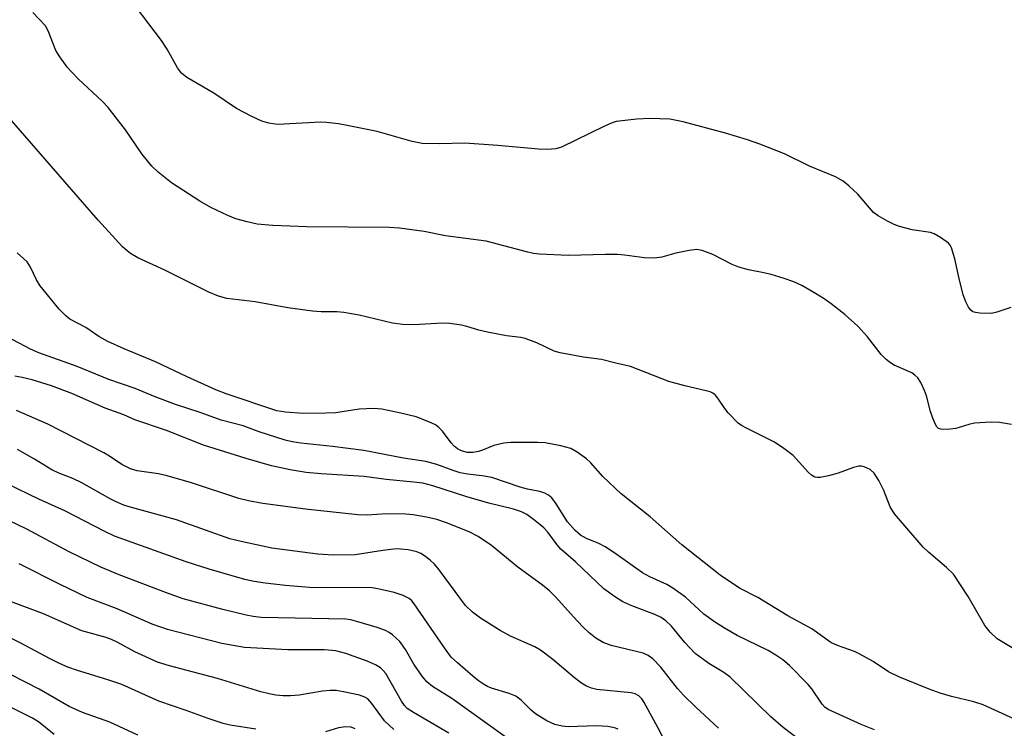
# Model space of a CAD drawing. Units: inches. Extents: x 1231767 to 1237767, y 529455 to 533456.
# Drawn here: x 1233590 to 1233786, y 532464 to 532604 of the extents above; entities that cross this region are included whole.
import ezdxf

# ---------------------------------------------------------------- set-up
doc = ezdxf.new("R2010")
doc.units = ezdxf.units.IN
doc.header["$MEASUREMENT"] = 0
doc.layers.add('Undefined', color=1, linetype='Continuous')

msp = doc.modelspace()

# ---------------------------------------------------------------- linework, layer by layer
at = {"layer": 'Undefined', "elevation": 334}
msp.add_lwpolyline([(1233786.88, 532547.07), (1233784.12, 532546.13), (1233783, 532545.9), (1233780.69, 532545.95), (1233779.86, 532546.07), (1233779.36, 532546.23), (1233778.95, 532546.52), (1233778.48, 532547.17), (1233777.96, 532548.21), (1233777.42, 532549.59), (1233776.53, 532553.11), (1233775.78, 532556.72), (1233775.1, 532558.91), (1233774.84, 532559.39), (1233774.48, 532559.79), (1233772.91, 532560.97), (1233771.69, 532561.66), (1233770.91, 532561.92), (1233767.32, 532562.48), (1233764.81, 532563.1), (1233763.72, 532563.52), (1233762.4, 532564.2), (1233760.59, 532565.22), (1233759.66, 532565.92), (1233756.52, 532569.54), (1233754.77, 532571.18), (1233753.62, 532572.12), (1233752.08, 532572.94), (1233746.94, 532575.04), (1233741.99, 532577.54), (1233737.11, 532579.42), (1233734.66, 532580.28), (1233730.29, 532581.59), (1233721.93, 532583.85), (1233719.24, 532584.35), (1233715.28, 532584.48), (1233712.74, 532584.38), (1233708.64, 532583.88), (1233707.81, 532583.63), (1233706.21, 532582.94), (1233697.8, 532578.86), (1233696.69, 532578.53), (1233694.96, 532578.36), (1233693.21, 532578.45), (1233685.17, 532579.15), (1233678.6, 532579.64), (1233673.69, 532579.46), (1233670.2, 532579.53), (1233668.19, 532579.94), (1233661.22, 532581.91), (1233655.66, 532583.08), (1233653.6, 532583.42), (1233651.23, 532583.7), (1233650.06, 532583.75), (1233641.47, 532583.33), (1233639.77, 532583.59), (1233638.39, 532583.98), (1233636.25, 532584.99), (1233633.37, 532586.5), (1233628.9, 532589.5), (1233623.54, 532592.65), (1233622.46, 532593.51), (1233621.65, 532594.55), (1233619.64, 532598.22), (1233618.5, 532599.93), (1233610.78, 532610.16)], dxfattribs=at)
at = {"layer": 'Undefined'}
for points in [[(1233786.97, 532523.88, 332), (1233784.62, 532524.3, 332), (1233782.86, 532524.37, 332), (1233779.64, 532524.14, 332), (1233778.51, 532523.89, 332), (1233775.97, 532523.14, 332), (1233774.85, 532522.95, 332), (1233773.47, 532522.89, 332), (1233772.96, 532522.96, 332), (1233772.52, 532523.13, 332), (1233772.19, 532523.45, 332), (1233771.93, 532523.88, 332), (1233771.4, 532525.14, 332), (1233770.95, 532526.48, 332), (1233770.15, 532529.56, 332), (1233769.78, 532530.65, 332), (1233769.05, 532532.21, 332), (1233768.43, 532533.13, 332), (1233767.86, 532533.67, 332), (1233767.22, 532534.12, 332), (1233763.75, 532535.67, 332), (1233763.04, 532536.1, 332), (1233762.18, 532536.76, 332), (1233761.18, 532537.76, 332), (1233758.42, 532541.29, 332), (1233756.54, 532543.35, 332), (1233753.99, 532545.67, 332), (1233751.26, 532547.8, 332), (1233749.86, 532548.81, 332), (1233748.14, 532549.86, 332), (1233745.41, 532551.42, 332), (1233743.84, 532552.15, 332), (1233741.93, 532552.85, 332), (1233739.37, 532553.58, 332), (1233737.93, 532553.94, 332), (1233734.83, 532554.54, 332), (1233732.94, 532555.05, 332), (1233731.64, 532555.62, 332), (1233727.82, 532557.6, 332), (1233725.67, 532558.37, 332), (1233724.55, 532558.53, 332), (1233723.1, 532558.37, 332), (1233720.48, 532557.85, 332), (1233717.68, 532557.04, 332), (1233716.25, 532556.83, 332), (1233714.22, 532556.93, 332), (1233710.31, 532557.47, 332), (1233708.87, 532557.58, 332), (1233706.52, 532557.59, 332), (1233699.16, 532557.35, 332), (1233693.4, 532557.64, 332), (1233692.26, 532557.79, 332), (1233691.12, 532558.04, 332), (1233682.88, 532560.19, 332), (1233674.81, 532561.25, 332), (1233670.55, 532562.14, 332), (1233665.66, 532562.81, 332), (1233663.63, 532562.91, 332), (1233647.28, 532563.02, 332), (1233640.57, 532563.32, 332), (1233637.47, 532563.61, 332), (1233635.49, 532564.01, 332), (1233633.26, 532564.62, 332), (1233631.67, 532565.27, 332), (1233628.28, 532566.85, 332), (1233626.1, 532568.12, 332), (1233620.48, 532571.79, 332), (1233617.82, 532573.85, 332), (1233616.61, 532575.04, 332), (1233614.62, 532577.53, 332), (1233611.34, 532582.23, 332), (1233607.95, 532586.7, 332), (1233606.77, 532587.92, 332), (1233602.02, 532592.3, 332), (1233600.63, 532593.72, 332), (1233599.88, 532594.59, 332), (1233598.33, 532596.73, 332), (1233597.56, 532597.96, 332), (1233596.03, 532601.86, 332), (1233595.48, 532602.85, 332), (1233592.99, 532605.51, 332)], [(1233789.1, 532478.47, 330), (1233784.15, 532481.46, 330), (1233782.75, 532482.79, 330), (1233781.7, 532484.09, 330), (1233778.4, 532489.84, 330), (1233775.49, 532494.25, 330), (1233774.14, 532495.61, 330), (1233770.57, 532498.63, 330), (1233769.49, 532499.64, 330), (1233763.8, 532506.23, 330), (1233762.97, 532507.61, 330), (1233761.68, 532510.81, 330), (1233760.67, 532512.83, 330), (1233759.78, 532514.26, 330), (1233759.01, 532515.01, 330), (1233757.8, 532515.54, 330), (1233757.28, 532515.64, 330), (1233756.75, 532515.64, 330), (1233755.65, 532515.36, 330), (1233752.62, 532514.25, 330), (1233750.69, 532513.72, 330), (1233749.05, 532513.4, 330), (1233748.52, 532513.39, 330), (1233748.03, 532513.5, 330), (1233747.38, 532513.87, 330), (1233746.75, 532514.4, 330), (1233743.73, 532517.74, 330), (1233741.6, 532519.36, 330), (1233739.85, 532520.49, 330), (1233734.46, 532523.17, 330), (1233733.48, 532523.71, 330), (1233732.81, 532524.19, 330), (1233730.85, 532526.21, 330), (1233730.16, 532527.09, 330), (1233728.79, 532529.14, 330), (1233728.23, 532529.75, 330), (1233727.76, 532530.08, 330), (1233727.26, 532530.34, 330), (1233726.45, 532530.6, 330), (1233722.24, 532531.54, 330), (1233719.08, 532532.43, 330), (1233711.48, 532535.36, 330), (1233708.54, 532536.02, 330), (1233705.73, 532536.75, 330), (1233702.14, 532537.22, 330), (1233697.54, 532538.07, 330), (1233696.37, 532538.45, 330), (1233692.92, 532540.08, 330), (1233690.57, 532540.95, 330), (1233689.74, 532541.12, 330), (1233686.86, 532541.46, 330), (1233683.12, 532542.19, 330), (1233681.42, 532542.58, 330), (1233679.05, 532543.33, 330), (1233677.94, 532543.57, 330), (1233675.66, 532543.89, 330), (1233674.23, 532543.98, 330), (1233668.5, 532543.61, 330), (1233666.35, 532543.69, 330), (1233664.3, 532544, 330), (1233657.67, 532545.54, 330), (1233654.62, 532546.08, 330), (1233653.24, 532546.22, 330), (1233650.15, 532546.19, 330), (1233648.43, 532546.34, 330), (1233643.56, 532546.99, 330), (1233637.04, 532548.18, 330), (1233631.44, 532548.84, 330), (1233629.8, 532549.34, 330), (1233627.91, 532550.13, 330), (1233619.16, 532554.47, 330), (1233613.82, 532556.92, 330), (1233612.34, 532557.78, 330), (1233611.66, 532558.29, 330), (1233610.8, 532559.11, 330), (1233605.93, 532564.38, 330), (1233588.75, 532584.08, 330)], [(1233787.43, 532465.58, 328), (1233781.4, 532468.39, 328), (1233779.56, 532468.98, 328), (1233775.12, 532470.04, 328), (1233772.88, 532470.69, 328), (1233770.7, 532471.48, 328), (1233764.66, 532473.9, 328), (1233762.63, 532474.91, 328), (1233759.56, 532476.99, 328), (1233756.96, 532478.42, 328), (1233755.88, 532478.92, 328), (1233752.49, 532480.14, 328), (1233751.19, 532480.75, 328), (1233747.4, 532483.46, 328), (1233742.63, 532486.01, 328), (1233736.7, 532489.67, 328), (1233733.08, 532491.52, 328), (1233729.27, 532494.04, 328), (1233721.64, 532500.09, 328), (1233715.4, 532505.64, 328), (1233709.62, 532510.18, 328), (1233706.01, 532513.63, 328), (1233703.55, 532516.35, 328), (1233702.74, 532517.12, 328), (1233700.87, 532518.44, 328), (1233699.63, 532519.12, 328), (1233697.68, 532519.69, 328), (1233694.53, 532520.3, 328), (1233693.1, 532520.36, 328), (1233687.78, 532520.34, 328), (1233686.34, 532520.18, 328), (1233684.41, 532519.74, 328), (1233682.13, 532518.8, 328), (1233681.34, 532518.54, 328), (1233680.24, 532518.35, 328), (1233679.17, 532518.35, 328), (1233677.94, 532518.72, 328), (1233677.2, 532519.11, 328), (1233676.53, 532519.6, 328), (1233675.95, 532520.25, 328), (1233674.23, 532522.55, 328), (1233673.49, 532523.33, 328), (1233672.84, 532523.82, 328), (1233671.5, 532524.45, 328), (1233668.99, 532525.4, 328), (1233665.97, 532526.18, 328), (1233662.2, 532526.95, 328), (1233660.62, 532527.1, 328), (1233657.67, 532526.95, 328), (1233653.07, 532526.23, 328), (1233651.09, 532526.12, 328), (1233646.58, 532526.06, 328), (1233643.05, 532526.35, 328), (1233641.33, 532526.62, 328), (1233631.33, 532529.96, 328), (1233629.25, 532530.8, 328), (1233623.58, 532533.32, 328), (1233617.28, 532536.32, 328), (1233611.12, 532538.88, 328), (1233607.88, 532540.36, 328), (1233606.05, 532541.36, 328), (1233603.51, 532543.1, 328), (1233600.35, 532544.74, 328), (1233599.45, 532545.47, 328), (1233598.21, 532546.74, 328), (1233594.45, 532551.36, 328), (1233593.7, 532552.57, 328), (1233592.55, 532555.09, 328), (1233591.84, 532556.13, 328), (1233589.86, 532557.9, 328)], [(1233759.84, 532463.46, 326), (1233757.22, 532464.51, 326), (1233750.68, 532467.46, 326), (1233750.01, 532467.91, 326), (1233749.46, 532468.49, 326), (1233747.4, 532471.53, 326), (1233746.67, 532472.42, 326), (1233742.99, 532476.15, 326), (1233741.69, 532477.3, 326), (1233740.27, 532478.25, 326), (1233738.78, 532479.12, 326), (1233732.6, 532482.1, 326), (1233730.08, 532483.57, 326), (1233728.1, 532484.83, 326), (1233726.01, 532486.31, 326), (1233722.38, 532489.7, 326), (1233719.85, 532491.52, 326), (1233718.64, 532492.24, 326), (1233715.32, 532493.74, 326), (1233713.82, 532494.54, 326), (1233708.36, 532498.44, 326), (1233706.46, 532499.69, 326), (1233705.2, 532500.33, 326), (1233702.77, 532501.3, 326), (1233701.56, 532501.99, 326), (1233700.51, 532502.92, 326), (1233699, 532504.6, 326), (1233696.71, 532508.21, 326), (1233695.85, 532509.39, 326), (1233695.23, 532509.93, 326), (1233694.52, 532510.29, 326), (1233693.5, 532510.63, 326), (1233691.02, 532511.12, 326), (1233689.58, 532511.5, 326), (1233684, 532513.38, 326), (1233682.04, 532513.73, 326), (1233679.13, 532514.04, 326), (1233677.72, 532514.36, 326), (1233676.33, 532514.77, 326), (1233673.06, 532515.95, 326), (1233670.87, 532516.57, 326), (1233666.45, 532517.25, 326), (1233658.61, 532518.75, 326), (1233652.42, 532519.57, 326), (1233646.15, 532520.19, 326), (1233644.42, 532520.45, 326), (1233642.99, 532520.82, 326), (1233637.87, 532522.48, 326), (1233634.7, 532523.63, 326), (1233630.31, 532524.73, 326), (1233626.17, 532526.29, 326), (1233621.28, 532527.89, 326), (1233617.23, 532529.4, 326), (1233613.25, 532531, 326), (1233608.08, 532532.84, 326), (1233601.75, 532535.38, 326), (1233594.2, 532538.12, 326), (1233592.52, 532538.85, 326), (1233587.93, 532541.24, 326)], [(1233747.25, 532459.76, 324), (1233741.76, 532463.9, 324), (1233739.27, 532466.04, 324), (1233731.24, 532473.86, 324), (1233729.97, 532474.77, 324), (1233727.03, 532476.54, 324), (1233724.31, 532478.58, 324), (1233722.27, 532480.76, 324), (1233719.6, 532483.98, 324), (1233718.48, 532485.03, 324), (1233717.55, 532485.65, 324), (1233716.3, 532486.29, 324), (1233711.72, 532488.01, 324), (1233709.96, 532488.78, 324), (1233708.27, 532489.86, 324), (1233706.18, 532491.38, 324), (1233700.58, 532496.73, 324), (1233697.66, 532499.2, 324), (1233696.9, 532500.05, 324), (1233695.06, 532502.56, 324), (1233694.31, 532503.41, 324), (1233692.53, 532504.91, 324), (1233690.89, 532506.1, 324), (1233689.88, 532506.58, 324), (1233688.29, 532507.11, 324), (1233683.37, 532508.35, 324), (1233679, 532509.56, 324), (1233672.26, 532511.73, 324), (1233670.3, 532512.26, 324), (1233668.55, 532512.5, 324), (1233663.04, 532512.99, 324), (1233658.69, 532513.6, 324), (1233650.16, 532514.13, 324), (1233647.15, 532514.41, 324), (1233644.02, 532514.9, 324), (1233640.32, 532515.75, 324), (1233635.3, 532517.16, 324), (1233626.81, 532519.84, 324), (1233619.5, 532522.69, 324), (1233613.19, 532524.85, 324), (1233611.01, 532525.82, 324), (1233607.34, 532527.17, 324), (1233600.72, 532530.07, 324), (1233596.68, 532531.55, 324), (1233592.87, 532532.72, 324), (1233590.85, 532533.22, 324), (1233589.42, 532533.45, 324)], [(1233728.94, 532463.74, 322), (1233724.44, 532467.89, 322), (1233721.97, 532470.31, 322), (1233720.81, 532471.64, 322), (1233717.46, 532475.83, 322), (1233715.9, 532477.5, 322), (1233714.98, 532478.14, 322), (1233713.96, 532478.61, 322), (1233707.63, 532480.12, 322), (1233706.08, 532480.72, 322), (1233704.58, 532481.58, 322), (1233703.25, 532482.63, 322), (1233702, 532483.86, 322), (1233700.18, 532485.78, 322), (1233696.69, 532489.72, 322), (1233695.43, 532490.98, 322), (1233694.04, 532492.09, 322), (1233689.15, 532495.67, 322), (1233683.91, 532499.93, 322), (1233681.28, 532501.72, 322), (1233679.5, 532502.64, 322), (1233674.98, 532504.45, 322), (1233673.05, 532505.09, 322), (1233671.06, 532505.53, 322), (1233668.42, 532506, 322), (1233666.94, 532506.13, 322), (1233663.08, 532506.18, 322), (1233659.28, 532505.98, 322), (1233657.4, 532506.04, 322), (1233647.03, 532507.11, 322), (1233638.59, 532508.26, 322), (1233635.77, 532508.77, 322), (1233633.83, 532509.27, 322), (1233624.46, 532512.34, 322), (1233619.63, 532513.73, 322), (1233617.93, 532514.1, 322), (1233613.69, 532514.75, 322), (1233612.35, 532515.12, 322), (1233610.63, 532515.96, 322), (1233608.18, 532517.66, 322), (1233607.06, 532518.32, 322), (1233595.95, 532523.98, 322), (1233589.73, 532526.7, 322)], [(1233718.61, 532460.58, 320), (1233716.92, 532463.89, 320), (1233714.19, 532468.83, 320), (1233713.72, 532469.57, 320), (1233713.14, 532470.18, 320), (1233712.41, 532470.57, 320), (1233711.58, 532470.76, 320), (1233704.82, 532471.41, 320), (1233703.76, 532471.69, 320), (1233702.75, 532472.11, 320), (1233701.77, 532472.69, 320), (1233700.38, 532473.7, 320), (1233696.1, 532477.35, 320), (1233693.64, 532479.23, 320), (1233692.5, 532479.84, 320), (1233687.65, 532481.97, 320), (1233685.65, 532483.11, 320), (1233681.74, 532485.55, 320), (1233680.16, 532486.72, 320), (1233678.78, 532488.04, 320), (1233673.52, 532495.15, 320), (1233672.6, 532496.26, 320), (1233671.75, 532497.02, 320), (1233670.61, 532497.88, 320), (1233669.88, 532498.33, 320), (1233669.1, 532498.68, 320), (1233667.38, 532499.08, 320), (1233665.89, 532499.24, 320), (1233665.01, 532499.25, 320), (1233662.39, 532498.96, 320), (1233656.89, 532498.1, 320), (1233652.61, 532498, 320), (1233649.51, 532498.24, 320), (1233640.35, 532499.42, 320), (1233634.32, 532500.7, 320), (1233632.05, 532501.27, 320), (1233621.44, 532505, 320), (1233612.12, 532507.58, 320), (1233611.04, 532507.94, 320), (1233609.54, 532508.58, 320), (1233608.29, 532509.21, 320), (1233602.68, 532512.37, 320), (1233600.93, 532513.18, 320), (1233598.16, 532514.27, 320), (1233596.74, 532514.93, 320), (1233593.31, 532517.01, 320), (1233589.93, 532518.92, 320)], [(1233709.03, 532463.55, 318), (1233708.29, 532463.84, 318), (1233706.96, 532464.11, 318), (1233704.74, 532464.2, 318), (1233699.09, 532464.04, 318), (1233697.93, 532464.15, 318), (1233696.48, 532464.5, 318), (1233694.89, 532465.23, 318), (1233692.64, 532466.59, 318), (1233691.78, 532467.3, 318), (1233689.79, 532469.29, 318), (1233688.71, 532470.1, 318), (1233687.44, 532470.62, 318), (1233683.9, 532471.69, 318), (1233683.09, 532472.03, 318), (1233682.32, 532472.47, 318), (1233681.36, 532473.13, 318), (1233680.24, 532474.05, 318), (1233677.15, 532476.67, 318), (1233675.95, 532477.85, 318), (1233674.58, 532479.65, 318), (1233668.61, 532488.41, 318), (1233668.11, 532488.98, 318), (1233667.59, 532489.42, 318), (1233666.41, 532490.03, 318), (1233664.6, 532490.63, 318), (1233661.35, 532491.36, 318), (1233660.23, 532491.54, 318), (1233657.29, 532491.6, 318), (1233650.48, 532491.55, 318), (1233647.86, 532491.63, 318), (1233643.06, 532492, 318), (1233639.04, 532492.49, 318), (1233636.85, 532492.83, 318), (1233635.01, 532493.23, 318), (1233627.96, 532495.22, 318), (1233623.42, 532496.73, 318), (1233609.18, 532501.82, 318), (1233607.29, 532502.7, 318), (1233599.33, 532506.79, 318), (1233594.2, 532509.09, 318), (1233587.92, 532512.12, 318)], [(1233686.53, 532462.14, 316), (1233676.02, 532469.63, 316), (1233672.25, 532472.04, 316), (1233671.09, 532472.95, 316), (1233670.16, 532474.04, 316), (1233668.55, 532476.42, 316), (1233666.88, 532479.35, 316), (1233665.72, 532480.91, 316), (1233664.3, 532482.22, 316), (1233663.64, 532482.7, 316), (1233662.89, 532483.1, 316), (1233661.24, 532483.69, 316), (1233657.4, 532484.84, 316), (1233656.06, 532485.19, 316), (1233655.01, 532485.36, 316), (1233638.25, 532485.71, 316), (1233636.68, 532485.85, 316), (1233635.26, 532486.13, 316), (1233630.66, 532487.26, 316), (1233622.81, 532489.37, 316), (1233619.5, 532490.54, 316), (1233610.09, 532494.16, 316), (1233606.49, 532495.66, 316), (1233600.18, 532498.68, 316), (1233591.79, 532503.16, 316), (1233582.71, 532507.55, 316)], [(1233675.46, 532462.78, 314), (1233668.45, 532466.86, 314), (1233667.21, 532467.69, 314), (1233666.64, 532468.27, 314), (1233666.05, 532469.09, 314), (1233662.96, 532474.56, 314), (1233662.47, 532475.19, 314), (1233661.89, 532475.71, 314), (1233660.92, 532476.31, 314), (1233659.27, 532477, 314), (1233655.07, 532478.55, 314), (1233653.05, 532479.06, 314), (1233650.82, 532479.27, 314), (1233643.53, 532479.27, 314), (1233634.96, 532479.72, 314), (1233630.48, 532480.55, 314), (1233619.72, 532483.28, 314), (1233616.62, 532484.36, 314), (1233609.73, 532487.37, 314), (1233603.79, 532489.66, 314), (1233598.4, 532492.21, 314), (1233590.3, 532496.3, 314)], [(1233664.55, 532463.5, 312), (1233662.71, 532465.22, 312), (1233660.22, 532468.67, 312), (1233659.39, 532469.54, 312), (1233658.83, 532469.89, 312), (1233657.74, 532470.27, 312), (1233654.57, 532470.98, 312), (1233653.11, 532471.2, 312), (1233651.92, 532471.2, 312), (1233650.43, 532471.07, 312), (1233645.79, 532470.27, 312), (1233644.05, 532470.14, 312), (1233642.59, 532470.18, 312), (1233641.18, 532470.32, 312), (1233639.86, 532470.54, 312), (1233638.2, 532470.96, 312), (1233629.61, 532473.59, 312), (1233620.08, 532476.12, 312), (1233617.72, 532476.84, 312), (1233613.19, 532478.86, 312), (1233609.83, 532480.74, 312), (1233608.58, 532481.33, 312), (1233607.52, 532481.7, 312), (1233602.72, 532483.03, 312), (1233595.08, 532486.42, 312), (1233588.56, 532488.84, 312)], [(1233637.19, 532463.55, 310), (1233632.09, 532464.39, 310), (1233630.71, 532464.7, 310), (1233627.77, 532465.65, 310), (1233623.37, 532467.28, 310), (1233617.97, 532469.1, 310), (1233610.64, 532472.38, 310), (1233607.64, 532473.42, 310), (1233601.82, 532475.16, 310), (1233599.9, 532475.87, 310), (1233598.29, 532476.57, 310), (1233596.32, 532477.54, 310), (1233590.61, 532480.6, 310), (1233586.56, 532482.62, 310)], [(1233613.78, 532462.36, 308), (1233608.27, 532464.92, 308), (1233602.86, 532466.87, 308), (1233600.18, 532468.07, 308), (1233594.23, 532471.52, 308), (1233583.05, 532477.15, 308)], [(1233597.25, 532462.52, 306), (1233594.12, 532465.01, 306), (1233592.94, 532465.75, 306), (1233582.31, 532471.04, 306)], [(1233656.9, 532463.61, 310), (1233656.1, 532463.98, 310), (1233654.99, 532464.05, 310), (1233653.57, 532463.8, 310), (1233650.99, 532463.05, 310)]]:
    msp.add_polyline3d(points, dxfattribs=at)

doc.saveas('drawing.dxf')
